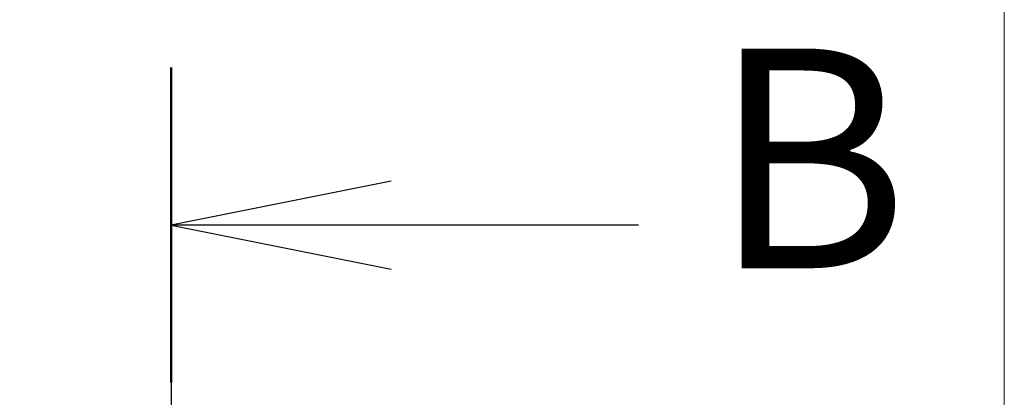
# Model space of a CAD drawing. Units: millimetres. Extents: x 80 to 11283, y 44 to 2432.
# Drawn here: x 3555 to 3651, y 1464 to 1501 of the extents above; entities that cross this region are included whole.
import ezdxf

# ---------------------------------------------------------------- set-up
doc = ezdxf.new("R2010")
doc.units = ezdxf.units.MM
doc.header["$LTSCALE"] = 5.5
doc.linetypes.add('CHAIN', pattern=[0.3543, 0.2362, -0.0295, 0.0591, -0.0295])
doc.layers.get('Defpoints').update_dxf_attribs({"lineweight": 25})
doc.layers.add('Dimension (ISO)', color=7, linetype='Continuous', lineweight=18)
doc.layers.add('Section Line (ISO)', color=7, linetype='CHAIN', lineweight=25)
doc.styles.add('Note Text (TK)', font='MS PGothic.ttf')
doc.dimstyles.new('Default - Method 1b (TK)', dxfattribs={"dimscale": 5.5, "dimtxt": 2.5, "dimasz": 2.5, "dimexe": 1, "dimexo": 1.5, "dimgap": 1, "dimtad": 1, "dimtoh": 1, "dimdsep": 46, "dimtxsty": 'Note Text (TK)', "dimblk": 'OPEN', "dimcen": 0.09, "dimdle": 5, "dimclrd": 100, "dimclre": 100, "dimclrt": 7, "dimadec": 1, "dimazin": 1, "dimtfac": 1, "dimtmove": 0, "dimatfit": 3, "dimldrblk": 'OPEN', "dimfxl": 1, "dimtolj": 1, "dimlwd": -1, "dimlwe": -1, "dimarcsym": 0})

# ---------------------------------------------------------------- blocks, each defined once
blk = doc.blocks.new('2dTransSection1')
at = {"layer": 'Section Line (ISO)', "linetype": 'CHAIN', "ltscale": 15.765803}
blk.add_line((170.955, 178.813), (170.955, 124.955), dxfattribs=at)
at = {"layer": 'Section Line (ISO)', "linetype": 'Continuous', "lineweight": 50}
blk.add_line((170.955, 178.813), (170.955, 175.227), dxfattribs=at)
at = {"layer": 'Section Line (ISO)', "linetype": 'Continuous'}
for p, q in [((173.455, 177.52), (170.955, 177.02)), ((173.455, 177.02), (170.955, 177.02)), ((170.955, 177.02), (173.455, 176.52)), ((176.267, 177.02), (173.455, 177.02))]:
    blk.add_line(p, q, dxfattribs=at)
at = {"layer": 'Section Line (ISO)', "insert": (177.097, 175.748), "char_height": 2.5, "attachment_point": 7, "style": 'Note Text (TK)'}
blk.add_mtext('B', dxfattribs=at)
blk = doc.blocks.new('_Open')
at = {"color": 0, "linetype": 'ByBlock', "lineweight": -2}
for p, q in [((-1, 0.1667), (0, 0)), ((-1, -0.1667), (0, 0)), ((0, 0), (-1, 0))]:
    blk.add_line(p, q, dxfattribs=at)
blk = doc.blocks.new('*D58')
at = {"layer": 'Defpoints', "color": 0}
for p in [(3489.62, 1513.82), (3489.62, 1440.545), (3650.62, 1440.545)]:
    blk.add_point(p, dxfattribs=at)
at = {"layer": 'Dimension (ISO)', "color": 100}
for p, q in [((3489.62, 1448.795), (3489.62, 1519.32)), ((3650.62, 1448.795), (3650.62, 1519.32)), ((3634.12, 1513.82), (3506.12, 1513.82))]:
    blk.add_line(p, q, dxfattribs=at)
at = {"layer": 'Dimension (ISO)', "color": 100, "xscale": 16.5, "yscale": 16.5, "zscale": 16.5, "rotation": 180}
blk.add_blockref('_Open', (3489.62, 1513.82), dxfattribs=at)
at = {"layer": 'Dimension (ISO)', "color": 100, "xscale": 16.5, "yscale": 16.5, "zscale": 16.5}
blk.add_blockref('_Open', (3650.62, 1513.82), dxfattribs=at)
at = {"layer": 'Dimension (ISO)', "color": 7, "insert": (3551.541, 1529.903), "char_height": 13.75, "attachment_point": 4, "style": 'Note Text (TK)'}
blk.add_mtext('\\A1;\\fMS PGothic|b0|i0;{\\H21.1650;161', dxfattribs=at)

msp = doc.modelspace()

# ---------------------------------------------------------------- block references
at = {"layer": 'Section Line (ISO)', "xscale": 8.5, "yscale": 8.5, "zscale": 8.5}
msp.add_blockref('2dTransSection1', (2117, -24), dxfattribs=at)

# ---------------------------------------------------------------- dimensions: what is measured, and where the dimension line sits
at = {"layer": 'Dimension (ISO)', "color": 100}
dim = msp.add_linear_dim(base=(3489.6202, 1513.8203), p1=(3650.6202, 1440.5449), p2=(3489.6202, 1440.5449), text='\\fMS PGothic|b0|i0;{\\H21.1650;<>', dimstyle='Default - Method 1b (TK)', override={"dimasz": 3, "dimgap": 1, "dimdec": 0, "dimtdec": 0, "dimtofl": 0, "dimatfit": 1}, dxfattribs=at)
dim.commit()
dim.dimension.update_dxf_attribs({"geometry": '*D58', "text_midpoint": (3570.1202, 1529.9028)})

doc.saveas('drawing.dxf')
